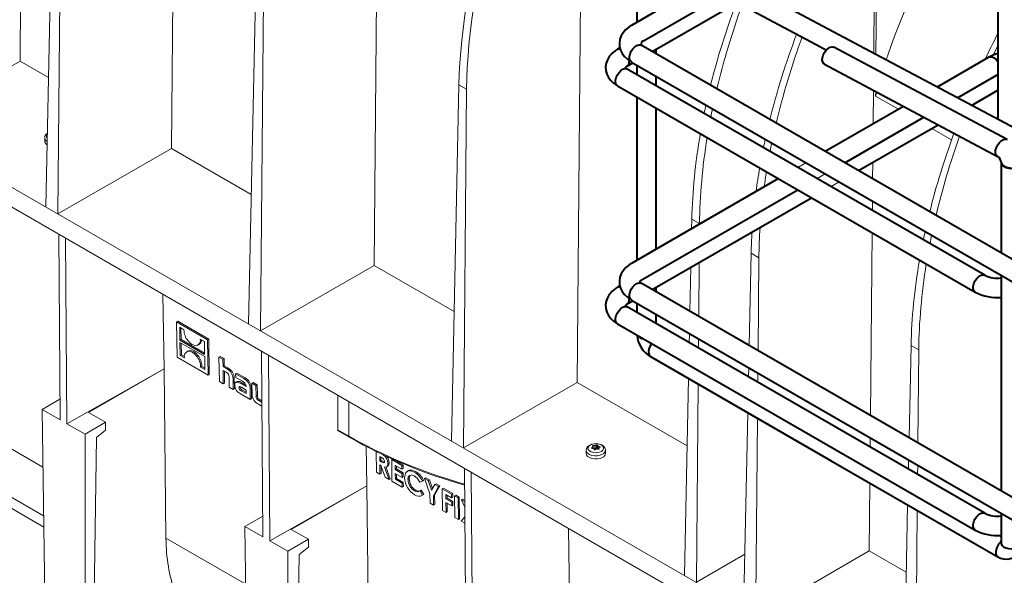
# Model space of a CAD drawing. Units: millimetres. Extents: x 0 to 13306, y 0 to 2520.
# Drawn here: x 194 to 319, y 1408 to 1479 of the extents above; entities that cross this region are included whole.
import ezdxf

# ---------------------------------------------------------------- set-up
doc = ezdxf.new("R2010")
doc.units = ezdxf.units.MM
doc.header["$LTSCALE"] = 0.5
doc.layers.add('HAURATON_ConstructionSite_Contour', color=7, linetype='Continuous', lineweight=40)
doc.layers.add('HAURATON_Isometrie', color=9, linetype='Continuous', lineweight=5)

msp = doc.modelspace()

# ---------------------------------------------------------------- linework, layer by layer
at = {"layer": 'HAURATON_ConstructionSite_Contour'}
for p, q in [((272.194, 1487.384), (272.194, 1478.54)), ((273.032, 1476.175), (283.184, 1482.023)), ((274.157, 1474.788), (285.006, 1481.051)), ((274.668, 1479.968), (271.497, 1478.137)), ((358.388, 1426.163), (272.736, 1475.609)), ((270.042, 1475.274), (269.745, 1475.102)), ((274.668, 1474.493), (274.668, 1475.083)), ((270.984, 1472.956), (271.679, 1473.358)), ((271.235, 1473.645), (271.241, 1473.524)), ((271.497, 1473.462), (355.91, 1424.732)), ((272.194, 1473.06), (272.194, 1471.875)), ((317.056, 1474.086), (310.462, 1470.279)), ((316.543, 1446.273), (270.984, 1472.574)), ((274.668, 1470.447), (274.668, 1471.632)), ((313.038, 1468.905), (318.191, 1471.88)), ((269.745, 1470.427), (315.304, 1444.127)), ((314.86, 1467.934), (318.191, 1469.857)), ((306.184, 1467.81), (296.215, 1462.055)), ((298.693, 1460.624), (308.761, 1466.436)), ((300.446, 1459.612), (310.583, 1465.464)), ((318.63, 1460.661), (318.629, 1460.613)), ((318.629, 1460.62), (318.629, 1449.115)), ((290.232, 1458.601), (274.668, 1449.616)), ((272.686, 1445.611), (292.71, 1457.17)), ((274.157, 1444.436), (294.462, 1456.158)), ((274.668, 1449.616), (271.497, 1447.786)), ((332.1, 1410.987), (272.736, 1445.257)), ((318.629, 1446.254), (318.629, 1445.953)), ((270.042, 1444.922), (269.745, 1444.751)), ((270.984, 1442.604), (271.679, 1443.006)), ((271.235, 1443.293), (271.241, 1443.172)), ((271.497, 1443.111), (329.621, 1409.556)), ((316.543, 1415.921), (270.984, 1442.222)), ((272.194, 1442.708), (272.194, 1441.523)), ((274.668, 1440.095), (274.668, 1441.28)), ((269.745, 1440.076), (315.304, 1413.775)), ((318.629, 1415.902), (318.629, 1413.109)), ((318.629, 1412.943), (318.361, 1413.098)), ((318.629, 1413.109), (318.629, 1412.097))]:
    msp.add_line(p, q, dxfattribs=at)
at = {"layer": 'HAURATON_ConstructionSite_Contour', "flags": 128}
for points in [[(318.191, 1500.208), (318.191, 1488.671), (318.191, 1466.157)], [(321.128, 1464.591), (299.94, 1475.89), (275.069, 1489.154)], [(273.934, 1486.956), (295.046, 1475.696), (296.367, 1474.992)], [(271.497, 1478.137), (271.215, 1477.958), (270.76, 1477.582), (270.436, 1477.203), (270.197, 1476.797), (270.042, 1476.368), (269.972, 1475.882), (270.004, 1475.408), (270.13, 1474.96), (270.338, 1474.543), (270.627, 1474.159), (270.994, 1473.808), (271.497, 1473.462)], [(271.497, 1473.462), (271.475, 1473.477), (271.327, 1473.641), (271.25, 1473.885), (271.25, 1474.186), (271.327, 1474.519), (271.475, 1474.853), (271.679, 1475.159), (271.922, 1475.409), (272.182, 1475.582), (272.437, 1475.662), (272.663, 1475.642), (272.736, 1475.609)], [(296.099, 1473.187), (296.02, 1473.242), (295.89, 1473.427), (295.832, 1473.687), (295.852, 1473.999), (295.947, 1474.334), (296.109, 1474.664), (296.325, 1474.958), (296.574, 1475.19), (296.835, 1475.341), (297.084, 1475.396), (297.3, 1475.351), (297.31, 1475.345)], [(269.745, 1475.102), (269.462, 1474.923), (269.008, 1474.547), (268.684, 1474.168), (268.445, 1473.762), (268.29, 1473.333), (268.22, 1472.847), (268.252, 1472.373), (268.377, 1471.925), (268.586, 1471.508), (268.874, 1471.124), (269.242, 1470.773), (269.745, 1470.427)], [(269.745, 1475.103), (269.926, 1475.158), (270.076, 1475.151)], [(319.376, 1463.579), (308.69, 1469.277), (297.31, 1475.346)], [(317.056, 1474.086), (317.238, 1474.142), (317.481, 1474.112), (317.741, 1473.984), (317.996, 1473.77), (318.201, 1473.519)], [(296.1, 1473.187), (306.785, 1467.489), (318.166, 1461.421)], [(269.745, 1470.427), (269.722, 1470.442), (269.575, 1470.606), (269.498, 1470.85), (269.498, 1471.151), (269.575, 1471.484), (269.722, 1471.818), (269.926, 1472.124), (270.17, 1472.374), (270.43, 1472.547), (270.685, 1472.627), (270.911, 1472.607), (270.984, 1472.574)], [(270.984, 1472.574), (270.878, 1472.64), (270.746, 1472.75), (270.692, 1472.815), (270.691, 1472.815)], [(272.194, 1469.014), (272.194, 1462.117), (272.194, 1448.188)], [(274.668, 1449.616), (274.668, 1464.164), (274.668, 1467.585)], [(318.184, 1461.412), (318.087, 1461.475), (317.956, 1461.661), (317.898, 1461.921), (317.918, 1462.232), (318.013, 1462.568), (318.176, 1462.897), (318.391, 1463.191), (318.64, 1463.424), (318.901, 1463.574), (319.151, 1463.63), (319.366, 1463.584), (319.381, 1463.577)], [(318.631, 1460.658), (318.646, 1460.557), (318.766, 1460.356), (318.994, 1460.18), (319.307, 1460.044), (319.675, 1459.964), (320.061, 1459.945), (320.429, 1459.992), (320.741, 1460.098)], [(318.645, 1460.633), (318.654, 1460.477), (318.805, 1460.256), (319.075, 1460.074), (319.435, 1459.952), (319.843, 1459.904), (320.254, 1459.934), (320.621, 1460.04), (320.727, 1460.09), (320.741, 1460.098)], [(271.497, 1447.786), (271.215, 1447.606), (270.76, 1447.23), (270.436, 1446.852), (270.197, 1446.445), (270.042, 1446.016), (269.972, 1445.53), (270.004, 1445.057), (270.13, 1444.608), (270.338, 1444.192), (270.627, 1443.807), (270.994, 1443.456), (271.497, 1443.111)], [(271.497, 1443.111), (271.475, 1443.125), (271.327, 1443.289), (271.25, 1443.533), (271.25, 1443.834), (271.327, 1444.167), (271.475, 1444.501), (271.679, 1444.807), (271.922, 1445.057), (272.182, 1445.23), (272.437, 1445.31), (272.663, 1445.29), (272.736, 1445.257)], [(315.304, 1444.127), (315.281, 1444.141), (315.134, 1444.305), (315.057, 1444.549), (315.057, 1444.851), (315.134, 1445.183), (315.281, 1445.517), (315.485, 1445.823), (315.729, 1446.074), (315.989, 1446.247), (316.244, 1446.326), (316.47, 1446.306), (316.538, 1446.275)], [(318.629, 1445.953), (318.629, 1438.34), (318.629, 1418.763)], [(269.745, 1444.751), (269.462, 1444.571), (269.008, 1444.195), (268.684, 1443.817), (268.445, 1443.41), (268.29, 1442.981), (268.22, 1442.495), (268.252, 1442.022), (268.377, 1441.573), (268.586, 1441.157), (268.874, 1440.772), (269.242, 1440.421), (269.745, 1440.076)], [(269.745, 1444.751), (269.926, 1444.807), (270.076, 1444.799)], [(274.668, 1444.142), (274.668, 1444.731)], [(269.745, 1440.076), (269.722, 1440.09), (269.575, 1440.254), (269.498, 1440.498), (269.498, 1440.799), (269.575, 1441.132), (269.722, 1441.466), (269.926, 1441.772), (270.17, 1442.022), (270.43, 1442.195), (270.685, 1442.275), (270.911, 1442.255), (270.984, 1442.222)], [(270.984, 1442.222), (270.878, 1442.289), (270.746, 1442.398), (270.692, 1442.463), (270.691, 1442.464)], [(274.091, 1437.567), (274.053, 1437.514), (273.87, 1437.195), (273.745, 1436.856), (273.689, 1436.527), (273.708, 1436.239), (273.799, 1436.015), (273.935, 1435.888)], [(273.935, 1435.888), (296.963, 1422.594), (318.179, 1410.346)], [(315.304, 1413.775), (315.281, 1413.789), (315.134, 1413.953), (315.057, 1414.197), (315.057, 1414.499), (315.134, 1414.831), (315.281, 1415.165), (315.485, 1415.471), (315.729, 1415.722), (315.989, 1415.895), (316.244, 1415.975), (316.47, 1415.954), (316.538, 1415.924)], [(318.626, 1412.338), (318.523, 1412.244), (318.298, 1411.972), (318.114, 1411.653), (317.989, 1411.314), (317.934, 1410.985), (317.952, 1410.697), (318.044, 1410.473), (318.184, 1410.344)], [(318.183, 1410.344), (318.541, 1410.181), (318.887, 1410.087), (319.467, 1410.06), (320.095, 1410.247), (320.368, 1410.424), (320.688, 1410.756), (320.973, 1411.298), (321.065, 1411.646), (321.103, 1412.03)], [(318.629, 1412.096), (318.637, 1412.017), (318.732, 1411.817), (318.929, 1411.64), (319.208, 1411.5), (319.546, 1411.41), (319.913, 1411.379), (320.275, 1411.409), (320.601, 1411.497), (320.862, 1411.635), (321.034, 1411.812), (321.102, 1412.011), (321.103, 1412.035)]]:
    msp.add_lwpolyline(points, dxfattribs=at)
at = {"layer": 'HAURATON_ConstructionSite_Contour'}
for centre, radius, start, end in [((273.289, 1475.68), 0.558, 117.50551, 187.37992), ((319.169, 1470.505), 4.158, 103.59991, 120.53353), ((271.351, 1472.217), 0.825, 116.38048, 143.24244), ((270.637, 1473.455), 0.608, 304.97254, 6.47528), ((317.666, 1460.596), 0.967, 3.78055, 57.58106), ((272.741, 1445.438), 0.181, 107.58417, 268.56347), ((318.111, 1449.429), 3.524, 243.58506, 278.46095), ((318.114, 1449.358), 5.938, 241.75746, 274.9782), ((270.637, 1443.103), 0.608, 304.97254, 6.47528), ((271.351, 1441.865), 0.825, 116.38048, 143.24244), ((275.729, 1438.916), 3.52, 184.38631, 239.42915), ((273.174, 1439.281), 1.132, 214.98177, 265.02361), ((318.111, 1419.077), 3.524, 243.58506, 278.46101), ((318.114, 1419.006), 5.938, 241.75746, 274.97825)]:
    msp.add_arc(centre, radius, start, end, dxfattribs=at)
at = {"layer": 'HAURATON_Isometrie'}
for p, q in [((193.613, 1473.576), (194.374, 1558.503)), ((212.888, 1462.449), (213.649, 1547.376)), ((238.734, 1447.528), (239.495, 1532.456)), ((264.58, 1432.608), (265.341, 1517.535)), ((197.835, 1500.417), (196.879, 1454.977)), ((198.822, 1499.847), (198.412, 1454.092)), ((302.384, 1474.587), (302.533, 1491.169)), ((302.666, 1474.437), (302.792, 1491.319)), ((223.681, 1485.496), (222.725, 1440.057)), ((224.668, 1484.927), (224.258, 1439.172)), ((179.137, 1465.219), (193.613, 1473.576)), ((197.226, 1471.49), (193.613, 1473.576)), ((249.527, 1470.576), (248.571, 1425.136)), ((249.527, 1470.576), (250.514, 1470.006)), ((302.59, 1393.952), (170.704, 1470.087)), ((250.514, 1470.006), (250.104, 1424.251)), ((302.303, 1465.57), (302.342, 1469.859)), ((302.626, 1469.113), (302.631, 1469.705)), ((305.534, 1467.434), (302.626, 1469.113)), ((300.399, 1392.687), (170.704, 1467.558)), ((312.298, 1463.529), (309.765, 1464.992)), ((196.75, 1463.778), (196.75, 1463.373)), ((198.412, 1454.092), (212.888, 1462.449)), ((223.072, 1456.569), (212.888, 1462.449)), ((293.736, 1460.624), (292.71, 1460.031)), ((302.241, 1458.576), (302.259, 1460.659)), ((295.188, 1458.601), (296.215, 1459.193)), ((296.941, 1457.589), (297.967, 1458.182)), ((302.204, 1454.55), (302.215, 1455.729)), ((279.206, 1453.442), (279.181, 1452.221)), ((279.206, 1453.442), (280.193, 1452.873)), ((280.193, 1452.873), (280.192, 1452.805)), ((301.97, 1428.38), (302.179, 1451.704)), ((198.532, 1451.494), (198.71, 1427.836)), ((199.591, 1427.327), (199.41, 1450.987)), ((286.763, 1449.08), (286.515, 1437.302)), ((286.763, 1449.08), (287.75, 1448.51)), ((280.148, 1447.895), (280.087, 1441.013)), ((287.75, 1448.51), (287.643, 1436.651)), ((224.258, 1439.172), (238.734, 1447.528)), ((248.918, 1441.649), (238.734, 1447.528)), ((279.076, 1447.276), (278.958, 1441.665)), ((211.955, 1434.341), (211.809, 1443.829)), ((213.555, 1440.326), (213.708, 1440.415)), ((217.495, 1438.051), (213.555, 1440.326)), ((213.555, 1440.326), (213.624, 1435.816)), ((217.648, 1438.14), (213.708, 1440.415)), ((214.497, 1439.324), (213.959, 1439.635)), ((213.959, 1439.635), (213.984, 1437.98)), ((214.115, 1439.545), (214.137, 1438.068)), ((213.984, 1437.98), (214.137, 1438.068)), ((213.984, 1437.98), (217.13, 1436.164)), ((214.137, 1438.068), (217.128, 1436.342)), ((217.105, 1437.818), (216.57, 1438.128)), ((217.13, 1436.164), (217.105, 1437.818)), ((217.495, 1438.051), (217.648, 1438.14)), ((217.564, 1433.541), (217.495, 1438.051)), ((217.717, 1433.63), (217.648, 1438.14)), ((278.899, 1438.838), (278.874, 1437.667)), ((280.061, 1438.167), (280.051, 1436.988)), ((217.135, 1435.888), (213.988, 1437.704)), ((213.988, 1437.704), (214.013, 1436.049)), ((214.144, 1437.614), (214.167, 1436.137)), ((214.989, 1436.601), (214.812, 1436.499)), ((214.986, 1436.57), (215.139, 1436.658)), ((215.009, 1436.569), (215.139, 1436.658)), ((216.283, 1437.355), (216.46, 1437.457)), ((224.378, 1436.573), (224.556, 1412.915)), ((307.133, 1437.321), (306.885, 1425.543)), ((307.133, 1437.321), (308.12, 1436.751)), ((308.12, 1436.751), (308.013, 1424.892)), ((213.624, 1435.816), (217.564, 1433.541)), ((214.013, 1436.049), (214.167, 1436.137)), ((214.013, 1436.049), (214.549, 1435.74)), ((214.167, 1436.137), (214.557, 1435.912)), ((216.101, 1435.966), (216.254, 1436.054)), ((217.16, 1434.233), (217.135, 1435.888)), ((218.959, 1435.84), (219.112, 1435.929)), ((218.959, 1435.84), (219.006, 1432.709)), ((219.463, 1435.549), (218.959, 1435.84)), ((219.616, 1435.638), (219.112, 1435.929)), ((219.463, 1435.549), (219.616, 1435.638)), ((219.477, 1434.621), (219.463, 1435.549)), ((219.63, 1434.71), (219.616, 1435.638)), ((225.437, 1412.406), (225.256, 1436.066)), ((199.591, 1427.327), (211.955, 1434.341)), ((202.326, 1428.782), (211.955, 1434.341)), ((211.955, 1434.341), (212.203, 1412.738)), ((216.622, 1434.543), (216.775, 1434.632)), ((216.622, 1434.543), (217.16, 1434.233)), ((216.775, 1434.632), (217.157, 1434.411)), ((219.477, 1434.621), (219.63, 1434.71)), ((219.93, 1434.36), (219.477, 1434.621)), ((219.485, 1434.136), (219.89, 1433.902)), ((219.511, 1432.417), (219.485, 1434.136)), ((220.083, 1434.448), (219.63, 1434.71)), ((219.664, 1432.506), (219.641, 1434.046)), ((219.93, 1434.36), (220.083, 1434.448)), ((286.455, 1434.475), (286.431, 1433.304)), ((217.564, 1433.541), (217.717, 1433.63)), ((219.006, 1432.709), (219.511, 1432.417)), ((220.236, 1433.317), (220.256, 1431.987)), ((220.746, 1433.089), (220.899, 1433.178)), ((220.767, 1431.692), (220.746, 1433.089)), ((220.921, 1431.78), (220.899, 1433.178)), ((221.081, 1433.695), (221.235, 1433.784)), ((221.081, 1433.695), (221.088, 1433.239)), ((222.122, 1433.094), (221.081, 1433.695)), ((221.088, 1433.239), (221.936, 1432.75)), ((221.295, 1432.726), (221.09, 1432.608)), ((222.276, 1433.183), (221.235, 1433.784)), ((222.122, 1433.094), (222.276, 1433.183)), ((278.778, 1433.092), (278.25, 1408.003)), ((287.618, 1433.804), (287.607, 1432.625)), ((219.511, 1432.417), (219.664, 1432.506)), ((220.256, 1431.987), (220.767, 1431.692)), ((220.767, 1431.692), (220.921, 1431.78)), ((221.503, 1431.914), (221.657, 1432.003)), ((221.734, 1432.461), (221.887, 1432.549)), ((222.402, 1432.075), (221.734, 1432.461)), ((221.784, 1431.545), (221.937, 1431.633)), ((221.784, 1431.545), (222.419, 1431.178)), ((222.412, 1431.634), (221.813, 1431.979)), ((222.386, 1432.261), (221.887, 1432.549)), ((221.937, 1431.633), (222.417, 1431.356)), ((222.401, 1432.129), (222.402, 1432.075)), ((222.419, 1431.178), (222.412, 1431.634)), ((222.927, 1431.813), (223.081, 1431.902)), ((222.948, 1430.433), (222.927, 1431.813)), ((223.102, 1430.521), (223.081, 1431.902)), ((223.163, 1432.493), (223.317, 1432.582)), ((223.163, 1432.493), (223.185, 1431.097)), ((223.671, 1432.2), (223.163, 1432.493)), ((223.825, 1432.288), (223.317, 1432.582)), ((223.671, 1432.2), (223.825, 1432.288)), ((223.692, 1430.849), (223.671, 1432.2)), ((223.845, 1430.938), (223.825, 1432.288)), ((224.413, 1431.771), (224.414, 1431.772)), ((224.414, 1431.771), (224.413, 1431.771)), ((224.413, 1431.771), (224.415, 1431.697)), ((250.104, 1424.251), (264.58, 1432.608)), ((278.597, 1424.515), (264.58, 1432.608)), ((280.009, 1432.381), (279.783, 1407.118)), ((196.413, 1429.162), (198.69, 1430.476)), ((221.583, 1431.221), (222.948, 1430.433)), ((222.948, 1430.433), (223.102, 1430.521)), ((223.692, 1430.849), (223.845, 1430.938)), ((224.03, 1430.289), (224.184, 1430.378)), ((224.427, 1430.06), (224.03, 1430.289)), ((224.426, 1430.238), (224.184, 1430.378)), ((234.082, 1430.971), (234.082, 1426.567)), ((196.413, 1429.162), (196.795, 1403.869)), ((198.71, 1427.836), (196.413, 1429.162)), ((223.997, 1429.827), (224.431, 1429.577)), ((235.483, 1430.162), (235.483, 1425.758)), ((185.892, 1427.927), (196.524, 1421.789)), ((202.326, 1428.782), (204.517, 1427.518)), ((286.335, 1428.73), (285.806, 1403.64)), ((287.566, 1428.019), (287.34, 1402.755)), ((201.889, 1426.001), (199.591, 1427.327)), ((201.889, 1426.001), (204.517, 1427.518)), ((204.509, 1426.51), (203.346, 1425.588)), ((204.517, 1427.518), (204.509, 1426.51)), ((234.082, 1426.567), (235.483, 1425.758)), ((234.147, 1426.425), (235.548, 1425.617)), ((201.889, 1400.928), (201.889, 1426.001)), ((203.346, 1425.588), (202.983, 1401.56)), ((301.934, 1424.355), (301.944, 1425.534)), ((237.801, 1419.421), (237.724, 1424.432)), ((265.746, 1423.948), (265.746, 1423.543)), ((266.439, 1424.26), (266.44, 1424.211)), ((266.583, 1424.191), (266.579, 1424.375)), ((266.598, 1424.189), (266.593, 1424.399)), ((266.626, 1424.551), (266.636, 1424.184)), ((266.844, 1424.135), (266.712, 1424.148)), ((266.844, 1424.135), (266.841, 1424.548)), ((266.892, 1424.556), (266.894, 1424.143)), ((267.055, 1424.221), (266.894, 1424.143)), ((267.055, 1424.221), (267.059, 1424.618)), ((267.157, 1424.603), (267.153, 1424.206)), ((267.225, 1424.091), (267.153, 1424.206)), ((267.225, 1424.091), (267.232, 1424.503)), ((267.269, 1424.482), (267.263, 1424.083)), ((267.346, 1424.263), (267.342, 1424.071)), ((267.347, 1424.256), (267.343, 1424.071)), ((267.384, 1424.099), (267.384, 1424.114)), ((267.471, 1424.349), (267.474, 1424.42)), ((268.193, 1423.543), (268.193, 1423.948)), ((239.036, 1421.144), (238.995, 1423.795)), ((239.581, 1423.072), (239.434, 1423.157)), ((239.434, 1423.157), (239.442, 1422.591)), ((239.442, 1422.591), (239.596, 1422.679)), ((239.59, 1423.066), (239.596, 1422.679)), ((239.596, 1422.679), (239.764, 1422.582)), ((240.96, 1422.766), (241.113, 1422.854)), ((240.96, 1422.766), (242.257, 1422.017)), ((241.002, 1420.008), (240.96, 1422.766)), ((306.826, 1422.716), (306.801, 1421.545)), ((239.442, 1422.591), (239.611, 1422.494)), ((239.597, 1422.011), (239.45, 1422.096)), ((239.45, 1422.096), (239.468, 1420.894)), ((240.146, 1420.503), (239.597, 1422.011)), ((239.606, 1421.985), (239.621, 1420.982)), ((239.611, 1422.494), (239.764, 1422.582)), ((239.764, 1422.582), (240.05, 1422.452)), ((240.051, 1421.805), (240.626, 1420.225)), ((240.227, 1421.832), (240.78, 1420.314)), ((240.299, 1421.82), (240.505, 1421.939)), ((240.488, 1422.262), (240.642, 1422.35)), ((242.265, 1421.522), (241.4, 1422.021)), ((241.4, 1422.021), (241.408, 1421.491)), ((241.408, 1421.491), (241.561, 1421.58)), ((241.408, 1421.491), (242.273, 1420.992)), ((241.465, 1422.652), (242.411, 1422.106)), ((241.556, 1421.931), (241.561, 1421.58)), ((241.561, 1421.58), (242.426, 1421.08)), ((242.257, 1422.017), (242.411, 1422.106)), ((242.257, 1422.017), (242.265, 1421.522)), ((242.265, 1421.522), (242.418, 1421.611)), ((242.411, 1422.106), (242.418, 1421.611)), ((250.224, 1421.653), (250.402, 1397.995)), ((307.988, 1422.045), (307.977, 1420.866)), ((187.042, 1421.122), (196.618, 1415.594)), ((239.468, 1420.894), (239.036, 1421.144)), ((239.468, 1420.894), (239.621, 1420.982)), ((240.626, 1420.225), (240.146, 1420.503)), ((240.626, 1420.225), (240.78, 1420.314)), ((242.281, 1420.497), (241.416, 1420.996)), ((241.416, 1420.996), (241.427, 1420.254)), ((241.427, 1420.254), (241.58, 1420.342)), ((241.427, 1420.254), (242.292, 1419.754)), ((241.572, 1420.906), (241.58, 1420.342)), ((241.58, 1420.342), (242.445, 1419.843)), ((242.273, 1420.992), (242.426, 1421.08)), ((242.273, 1420.992), (242.281, 1420.497)), ((242.281, 1420.497), (242.434, 1420.585)), ((242.426, 1421.08), (242.434, 1420.585)), ((243.091, 1421.356), (242.909, 1421.251)), ((243.04, 1420.204), (243.193, 1420.293)), ((243.843, 1421.172), (243.997, 1421.26)), ((245.125, 1420.362), (245.278, 1420.45)), ((245.125, 1420.362), (245.606, 1420.084)), ((245.843, 1418.397), (245.125, 1420.362)), ((245.278, 1420.45), (245.759, 1420.173)), ((245.606, 1420.084), (245.759, 1420.173)), ((245.759, 1420.173), (246.164, 1419.065)), ((251.283, 1397.486), (251.102, 1421.146)), ((187.811, 1419.25), (196.64, 1414.153)), ((225.437, 1412.406), (237.801, 1419.421)), ((228.172, 1413.862), (237.801, 1419.421)), ((237.801, 1419.421), (238.049, 1397.817)), ((242.299, 1419.259), (241.002, 1420.008)), ((242.292, 1419.754), (242.445, 1419.843)), ((242.292, 1419.754), (242.299, 1419.259)), ((242.299, 1419.259), (242.453, 1419.348)), ((242.445, 1419.843), (242.453, 1419.348)), ((244.88, 1420.029), (244.568, 1419.865)), ((244.88, 1420.029), (245.033, 1420.117)), ((245.606, 1420.084), (246.051, 1418.869)), ((246.051, 1418.869), (246.466, 1419.588)), ((246.947, 1419.31), (246.276, 1418.148)), ((247.1, 1419.398), (246.429, 1418.236)), ((246.466, 1419.588), (246.619, 1419.676)), ((246.466, 1419.588), (246.947, 1419.31)), ((246.619, 1419.676), (247.1, 1419.398)), ((246.947, 1419.31), (247.1, 1419.398)), ((247.415, 1419.039), (247.569, 1419.128)), ((247.415, 1419.039), (248.589, 1418.362)), ((247.457, 1416.282), (247.415, 1419.039)), ((247.569, 1419.128), (248.742, 1418.45)), ((301.815, 1411.112), (301.893, 1419.748)), ((243.871, 1418.773), (244.025, 1418.861)), ((244.585, 1418.758), (244.738, 1418.847)), ((244.585, 1418.758), (244.898, 1418.211)), ((244.738, 1418.847), (245.051, 1418.3)), ((244.898, 1418.211), (245.051, 1418.3)), ((245.862, 1417.203), (245.843, 1418.397)), ((246.276, 1418.148), (246.429, 1418.236)), ((246.276, 1418.148), (246.294, 1416.953)), ((246.429, 1418.236), (246.447, 1417.042)), ((248.597, 1417.867), (247.855, 1418.295)), ((247.855, 1418.295), (247.863, 1417.765)), ((247.863, 1417.765), (248.017, 1417.853)), ((247.863, 1417.765), (248.605, 1417.337)), ((248.011, 1418.205), (248.017, 1417.853)), ((248.017, 1417.853), (248.758, 1417.425)), ((248.589, 1418.362), (248.742, 1418.45)), ((248.589, 1418.362), (248.597, 1417.867)), ((248.597, 1417.867), (248.75, 1417.955)), ((248.742, 1418.45), (248.75, 1417.955)), ((248.98, 1418.136), (249.133, 1418.225)), ((248.98, 1418.136), (249.413, 1417.886)), ((249.022, 1415.378), (248.98, 1418.136)), ((249.133, 1418.225), (249.566, 1417.975)), ((249.413, 1417.886), (249.566, 1417.975)), ((249.413, 1417.886), (249.455, 1415.129)), ((249.566, 1417.975), (249.608, 1415.217)), ((249.842, 1417.639), (249.995, 1417.727)), ((249.995, 1417.727), (250.254, 1417.577)), ((246.294, 1416.953), (245.862, 1417.203)), ((246.294, 1416.953), (246.447, 1417.042)), ((248.612, 1416.842), (247.871, 1417.27)), ((247.871, 1417.27), (247.89, 1416.032)), ((248.027, 1417.179), (248.043, 1416.121)), ((248.605, 1417.337), (248.758, 1417.425)), ((248.605, 1417.337), (248.612, 1416.842)), ((248.612, 1416.842), (248.766, 1416.93)), ((248.758, 1417.425), (248.766, 1416.93)), ((249.842, 1417.639), (250.256, 1417.4)), ((250.261, 1416.685), (249.842, 1417.639)), ((306.705, 1416.97), (306.265, 1396.073)), ((222.259, 1414.241), (224.536, 1415.556)), ((247.89, 1416.032), (247.457, 1416.282)), ((247.89, 1416.032), (248.043, 1416.121)), ((249.455, 1415.129), (249.022, 1415.378)), ((249.455, 1415.129), (249.608, 1415.217)), ((249.83, 1414.912), (250.271, 1415.445)), ((307.936, 1416.26), (307.763, 1396.938)), ((222.259, 1414.241), (222.641, 1388.948)), ((224.556, 1412.915), (222.259, 1414.241)), ((250.276, 1414.654), (249.83, 1414.912)), ((263.647, 1404.5), (263.501, 1413.988)), ((212.203, 1412.738), (222.37, 1406.868)), ((228.172, 1413.862), (230.363, 1412.597)), ((227.735, 1411.08), (225.437, 1412.406)), ((227.735, 1411.08), (230.363, 1412.597)), ((230.355, 1411.59), (229.192, 1410.668)), ((230.363, 1412.597), (230.355, 1411.59)), ((227.735, 1386.008), (227.735, 1411.08)), ((229.192, 1410.668), (228.829, 1386.639)), ((279.783, 1407.118), (285.955, 1410.681)), ((287.34, 1402.755), (301.815, 1411.112)), ((306.524, 1408.394), (301.815, 1411.112))]:
    msp.add_line(p, q, dxfattribs=at)
at = {"layer": 'HAURATON_Isometrie', "flags": 128}
for points in [[(221.734, 1432.461), (221.465, 1432.595), (221.258, 1432.649), (221.11, 1432.62), (221.033, 1432.536), (220.989, 1432.397), (220.977, 1432.201)], [(221.813, 1431.979), (221.705, 1432.036), (221.62, 1432.065), (221.559, 1432.063), (221.527, 1432.037), (221.508, 1431.988), (221.503, 1431.914)], [(268.182, 1423.942), (268.186, 1424.044), (268.105, 1424.275), (267.952, 1424.465), (267.731, 1424.622), (267.44, 1424.736), (267.106, 1424.793), (266.761, 1424.787), (266.428, 1424.715), (266.131, 1424.576), (265.921, 1424.397), (265.792, 1424.186), (265.746, 1423.953), (265.747, 1423.947)], [(267.835, 1423.448), (267.541, 1423.323), (267.197, 1423.254), (266.833, 1423.246), (266.48, 1423.3), (266.171, 1423.412), (265.933, 1423.572), (265.788, 1423.765), (265.746, 1423.947)], [(267.675, 1423.803), (267.391, 1423.688), (267.056, 1423.636), (266.711, 1423.654), (266.397, 1423.738), (266.152, 1423.88), (266.006, 1424.061), (265.975, 1424.26), (266.065, 1424.453), (266.264, 1424.617), (266.548, 1424.732), (266.883, 1424.784), (267.228, 1424.766), (267.542, 1424.682), (267.787, 1424.54), (267.933, 1424.359), (267.964, 1424.16), (267.874, 1423.967), (267.675, 1423.803)], [(266.465, 1424.203), (266.447, 1424.207), (266.433, 1424.215), (266.426, 1424.226), (266.425, 1424.238), (266.431, 1424.251), (266.439, 1424.26)], [(266.555, 1424.51), (266.555, 1424.52), (266.561, 1424.53), (266.574, 1424.539), (266.592, 1424.546), (266.612, 1424.55), (266.626, 1424.551)], [(267.384, 1424.114), (267.384, 1424.1), (267.378, 1424.087), (267.365, 1424.077), (267.347, 1424.072), (267.327, 1424.07), (267.313, 1424.072)], [(267.474, 1424.42), (267.492, 1424.412), (267.506, 1424.402), (267.513, 1424.39), (267.514, 1424.379), (267.508, 1424.369), (267.5, 1424.364)], [(267.835, 1423.044), (267.541, 1422.919), (267.197, 1422.849), (266.833, 1422.841), (266.48, 1422.896), (266.171, 1423.008), (265.933, 1423.167), (265.788, 1423.36), (265.746, 1423.543)], [(239.611, 1422.494), (239.9, 1422.362), (239.967, 1422.356), (240.019, 1422.382), (240.049, 1422.44), (240.056, 1422.518)], [(240.488, 1422.262), (240.46, 1422.019), (240.352, 1421.852), (240.051, 1421.805)], [(240.642, 1422.35), (240.613, 1422.107), (240.505, 1421.941), (240.476, 1421.936)], [(243.111, 1421.327), (243.192, 1421.401), (243.569, 1421.425), (243.997, 1421.26)], [(242.608, 1420.453), (242.707, 1421.01), (243.038, 1421.313), (243.415, 1421.336), (243.843, 1421.172)], [(243.834, 1420.686), (243.485, 1420.802), (243.209, 1420.705), (243.078, 1420.5), (243.04, 1420.204)], [(243.334, 1420.749), (243.231, 1420.588), (243.193, 1420.293)], [(244.568, 1419.865), (244.191, 1420.396), (243.834, 1420.686)]]:
    msp.add_lwpolyline(points, dxfattribs=at)
at = {"layer": 'HAURATON_Isometrie'}
for centre, radius, start, end in [((197.381, 1463.805), 0.63, 118.93838, 182.55157), ((197.355, 1464.041), 0.375, 138.29741, 219.29065), ((197.346, 1463.835), 0.599, 185.47519, 240.80306), ((197.343, 1463.429), 0.595, 185.33274, 240.05875), ((216.662, 1439.31), 2.165, 179.63286, 220.57461), ((216.121, 1438.607), 1.31, 212.59621, 270.50477), ((215.882, 1437.96), 0.708, 290.74739, 13.73448), ((216.196, 1437.955), 0.527, 294.77277, 9.67713), ((215.237, 1435.908), 0.708, 110.74592, 193.73574), ((214.998, 1435.26), 1.31, 32.5953, 90.49995), ((215.151, 1435.348), 1.31, 32.5953, 90.49995), ((214.456, 1434.557), 2.165, 359.63151, 40.57246), ((214.61, 1434.646), 2.165, 359.63151, 40.57246), ((219.326, 1433.075), 1.42, 0.58401, 64.83263), ((219.48, 1433.163), 1.42, 0.58401, 64.83263), ((219.637, 1433.358), 0.6, 356.09668, 65.07342), ((221.419, 1432.015), 0.71, 48.78779, 102.33434), ((221.68, 1432.074), 0.723, 4.40821, 69.32107), ((221.453, 1431.78), 1.475, 1.28957, 63.00978), ((221.606, 1431.868), 1.475, 1.28957, 63.00978), ((222.121, 1432.231), 1.144, 181.49297, 241.92571), ((221.917, 1431.937), 0.415, 183.20014, 251.25471), ((222.071, 1432.026), 0.415, 183.20014, 251.25471), ((224.602, 1431.11), 1.418, 180.52368, 244.74667), ((224.254, 1430.807), 0.564, 175.65853, 246.60626), ((224.407, 1430.895), 0.564, 175.65853, 246.60626), ((235.636, 1425.742), 0.154, 173.89182, 234.75757), ((267.964, 1482.953), 65.866, 240.51719, 254.38929), ((268.466, 1421.937), 3.083, 127.74391, 131.10997), ((266.179, 1420.995), 3.221, 81.23926, 84.91003), ((263.778, 1423.465), 2.967, 18.44974, 20.61441), ((266.566, 1424.399), 0.0268, 298.23696, 11.96612), ((266.683, 1421.167), 3.384, 87.32094, 90.95957), ((266.665, 1424.127), 0.0516, 35.54135, 84.46403), ((263.323, 1422.211), 3.904, 27.61074, 29.89853), ((266.839, 1424.063), 0.0712, 217.04631, 305.36761), ((266.849, 1424.668), 0.12, 266.53366, 291.05242), ((268.656, 1421.2), 3.321, 118.97115, 122.32807), ((267.844, 1422.257), 2.488, 108.37701, 112.4901), ((267.084, 1424.034), 0.0799, 80.11941, 117.46667), ((267.095, 1424.523), 0.101, 51.93498, 110.47894), ((266.537, 1420.504), 3.651, 77.72879, 81.15908), ((265.703, 1423.433), 1.867, 34.99335, 38.82622), ((267.284, 1424.55), 0.0692, 222.01939, 257.98599), ((266.364, 1421.105), 3.496, 71.48392, 74.9899), ((267.371, 1424.263), 0.0253, 115.62194, 194.58113), ((261.716, 1422.699), 5.842, 14.01612, 15.46077), ((268.513, 1422.388), 2.22, 117.13737, 121.27374), ((267.595, 1423.999), 0.601, 293.5488, 354.72875), ((239.378, 1422.417), 0.685, 8.4817, 72.78641), ((239.095, 1422.209), 1.395, 2.15967, 56.44003), ((239.277, 1422.304), 1.365, 1.93321, 38.61064), ((267.596, 1423.593), 0.6, 293.5055, 355.17436), ((245.241, 1420.533), 2.635, 181.74616, 238.9158), ((244.786, 1420.261), 1.746, 181.85514, 238.43276), ((244.939, 1420.349), 1.746, 181.85514, 238.43276), ((242.335, 1418.762), 2.843, 26.46711, 57.95521), ((242.489, 1418.851), 2.843, 26.46711, 57.95521), ((244.239, 1419.281), 0.627, 234.1598, 303.52903), ((244.437, 1418.982), 0.898, 231.76447, 300.88093), ((244.392, 1419.369), 0.627, 234.1598, 303.52903)]:
    msp.add_arc(centre, radius, start, end, dxfattribs=at)
for centre, major_axis, ratio, start_param, end_param in [((296.15, 1496.557), (33.316, 56.919), 0.5733374, 1.532305, 2.3421028), ((297.148, 1495.981), (32.625, 57.318), 0.5813976, 1.5253218, 2.3351196), ((334.693, 1474.306), (23.687, 41.764), 0.5823971, 1.280289, 1.9028998), ((325.829, 1479.424), (33.316, 56.919), 0.5733374, 1.8689974, 2.0438869), ((326.827, 1478.847), (32.625, 57.318), 0.5813976, 1.8592327, 2.0369038), ((333.385, 1475.061), (33.316, 56.919), 0.5733374, 1.8619778, 2.0438869), ((334.383, 1474.485), (32.625, 57.318), 0.5813976, 1.8545707, 2.0369038), ((353.755, 1463.302), (33.316, 56.919), 0.5733374, 1.663955, 1.7187534), ((354.753, 1462.726), (32.625, 57.318), 0.5813976, 1.676349, 1.6966262), ((334.693, 1474.306), (23.687, 41.764), 0.5823971, 1.9964412, 2.0081791), ((325.829, 1479.424), (33.316, 56.919), 0.5733374, 2.0864967, 2.1044439), ((326.827, 1478.847), (32.625, 57.318), 0.5813976, 2.0795136, 2.0974607), ((325.829, 1479.424), (33.316, 56.919), 0.5733374, 2.148583, 2.3421028), ((353.755, 1463.302), (33.316, 56.919), 0.5733374, 1.8767178, 2.0438869), ((326.827, 1478.847), (32.625, 57.318), 0.5813976, 2.1415998, 2.3351196), ((333.385, 1475.061), (33.316, 56.919), 0.5733374, 2.0864967, 2.1044439), ((334.383, 1474.485), (32.625, 57.318), 0.5813976, 2.0795136, 2.0974607), ((354.753, 1462.726), (32.625, 57.318), 0.5813976, 1.8693046, 2.0369038), ((333.385, 1475.061), (33.316, 56.919), 0.5733374, 2.148583, 2.2008488), ((334.383, 1474.485), (32.625, 57.318), 0.5813976, 2.1415998, 2.1745341), ((333.385, 1475.061), (33.316, 56.919), 0.5733374, 2.2928097, 2.3421028), ((334.383, 1474.485), (32.625, 57.318), 0.5813976, 2.2654417, 2.3351196), ((353.755, 1463.302), (33.316, 56.919), 0.5733374, 2.0864967, 2.1044439), ((354.753, 1462.726), (32.625, 57.318), 0.5813976, 2.0795136, 2.0974607), ((353.755, 1463.302), (33.316, 56.919), 0.5733374, 2.148583, 2.3421028), ((354.753, 1462.726), (32.625, 57.318), 0.5813976, 2.1415998, 2.3351196), ((234.303, 1426.693), (0.157, 0.267), 0.5823979, 2.3605534, 3.1460328), ((272.719, 1445.014), (52.645, -2.259), 0.5465009, 3.9504396, 4.2947779), ((266.855, 1424.17), (0.062, 0), 0.5773804, 4.5380852, 5.410477), ((267.095, 1424.193), (0.062, 0), 0.5775191, 0.3491172, 2.2684137), ((233.009, 1425.167), (14.808, 25.43), 0.5748572, 2.3757296, 2.6927427)]:
    msp.add_ellipse(centre, major_axis=major_axis, ratio=ratio, start_param=start_param, end_param=end_param, dxfattribs=at)

doc.saveas('drawing.dxf')
